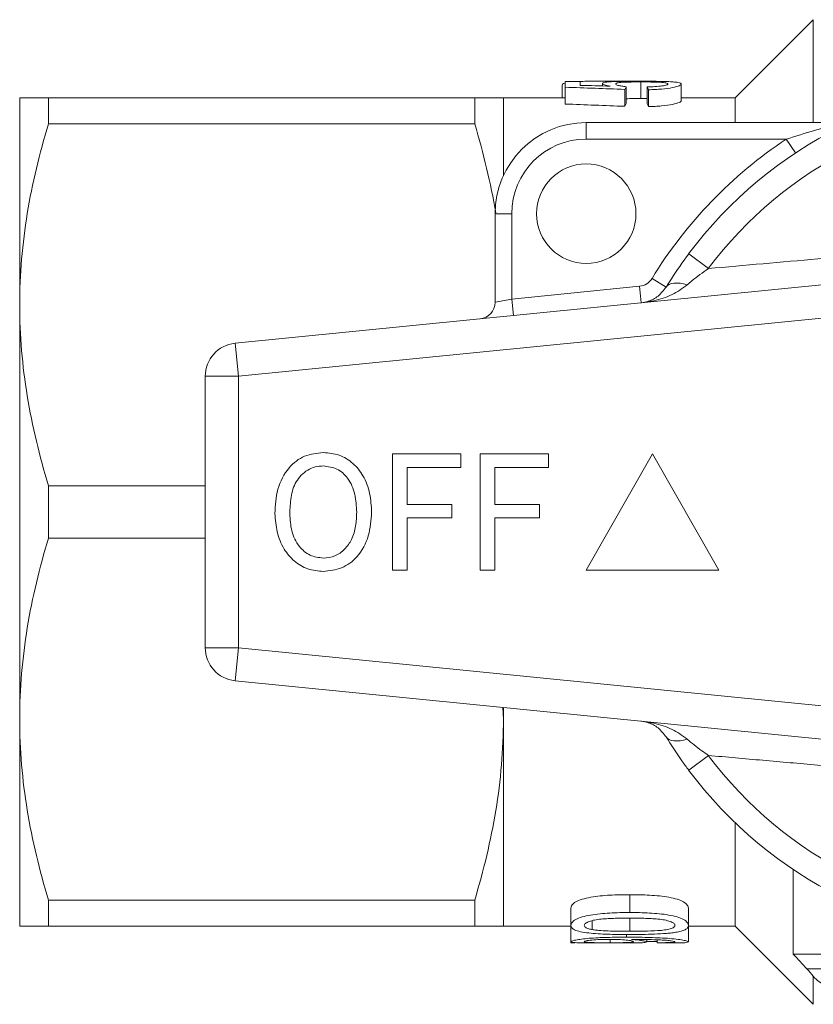
# Model space of a CAD drawing. Units: millimetres. Extents: x 154 to 255, y 94 to 235.
# Drawn here: x 154 to 178, y 96 to 126 of the extents above; entities that cross this region are included whole.
import ezdxf

# ---------------------------------------------------------------- set-up
doc = ezdxf.new("R2010")
doc.units = ezdxf.units.MM

msp = doc.modelspace()

# ---------------------------------------------------------------- linework, layer by layer
at = {"color": 7, "linetype": 'Continuous', "lineweight": 15}
for p, q in [((178.361, 125.544), (176.007, 123.19)), ((170.874, 123.506), (170.874, 123.68)), ((170.874, 123.68), (171.322, 123.68)), ((171.322, 123.68), (171.322, 123.563)), ((171.995, 123.618), (171.995, 123.544)), ((173.155, 123.666), (173.155, 123.165)), ((174.374, 123.604), (174.374, 123.1)), ((170.784, 123.557), (170.784, 123.19)), ((170.874, 123.506), (170.874, 122.999)), ((172.668, 123.44), (172.668, 122.93)), ((172.713, 123.521), (172.713, 123.014)), ((173.342, 123.514), (173.342, 123.006)), ((173.386, 123.431), (173.386, 122.92)), ((154.407, 123.19), (154.407, 116.94)), ((155.273, 122.4), (155.273, 123.19)), ((168.141, 123.19), (155.273, 123.19)), ((168.141, 123.19), (168.141, 122.4)), ((170.874, 123.19), (169.007, 123.19)), ((169.007, 123.19), (169.007, 120.836)), ((173.155, 123.165), (173.342, 123.163)), ((176.007, 123.19), (174.374, 123.19)), ((176.007, 123.19), (176.007, 122.44)), ((155.273, 122.4), (168.141, 122.4)), ((171.507, 122.44), (171.507, 121.94)), ((171.507, 122.44), (179.334, 122.44)), ((177.545, 121.94), (171.507, 121.94)), ((177.545, 121.94), (177.821, 121.523)), ((168.757, 119.69), (169.257, 119.69)), ((168.757, 117.016), (168.757, 119.69)), ((169.257, 119.69), (169.257, 117.116)), ((174.599, 118.479), (175.193, 118.035)), ((160.908, 115.78), (184.908, 118.175)), ((173.493, 117.737), (173.919, 117.476)), ((169.257, 117.116), (173.116, 117.501)), ((173.116, 117.501), (173.166, 117.003)), ((185.007, 117.18), (161.007, 114.785)), ((168.757, 117.016), (169.257, 117.116)), ((169.257, 117.116), (169.307, 116.618)), ((154.407, 116.94), (154.407, 104.44)), ((160.908, 115.78), (161.007, 114.785)), ((161.007, 114.785), (160.007, 114.785)), ((160.007, 114.785), (160.007, 106.595)), ((161.007, 114.785), (161.007, 106.595)), ((165.657, 108.94), (165.657, 112.44)), ((165.657, 112.44), (167.721, 112.44)), ((167.721, 112.44), (167.721, 112.036)), ((168.305, 108.94), (168.305, 112.44)), ((168.305, 112.44), (170.369, 112.44)), ((170.369, 112.44), (170.369, 112.036)), ((173.507, 112.44), (171.507, 108.94)), ((175.507, 108.94), (173.507, 112.44)), ((167.721, 112.036), (166.106, 112.036)), ((166.106, 112.036), (166.106, 110.914)), ((170.369, 112.036), (168.753, 112.036)), ((168.753, 112.036), (168.753, 110.914)), ((155.273, 109.9), (155.273, 111.48)), ((160.007, 111.48), (155.273, 111.48)), ((166.106, 110.914), (167.452, 110.914)), ((167.452, 110.914), (167.452, 110.511)), ((168.753, 110.914), (170.099, 110.914)), ((170.099, 110.914), (170.099, 110.511)), ((167.452, 110.511), (166.106, 110.511)), ((166.106, 110.511), (166.106, 108.94)), ((170.099, 110.511), (168.753, 110.511)), ((168.753, 110.511), (168.753, 108.94)), ((155.273, 109.9), (160.007, 109.9)), ((166.106, 108.94), (165.657, 108.94)), ((168.753, 108.94), (168.305, 108.94)), ((171.507, 108.94), (175.507, 108.94)), ((160.007, 106.595), (161.007, 106.595)), ((161.007, 106.595), (160.908, 105.6)), ((161.007, 106.595), (185.007, 104.2)), ((184.908, 103.205), (160.908, 105.6)), ((168.992, 104.793), (169.007, 104.44)), ((169.007, 104.792), (169.007, 104.44)), ((154.407, 104.44), (154.407, 98.19)), ((169.007, 104.44), (169.007, 98.19)), ((174.599, 102.901), (175.193, 103.345)), ((176.007, 101.309), (176.007, 98.19)), ((177.757, 99.899), (177.757, 97.346)), ((168.141, 98.98), (155.273, 98.98)), ((155.273, 98.19), (155.273, 98.98)), ((168.141, 98.98), (168.141, 98.19)), ((172.819, 98.605), (172.819, 99.144)), ((171.045, 98.218), (171.045, 98.741)), ((174.59, 98.218), (174.59, 98.741)), ((171.689, 98.09), (171.689, 98.36)), ((172.818, 98.04), (172.818, 98.437)), ((155.273, 98.19), (168.141, 98.19)), ((169.007, 98.19), (171.045, 98.19)), ((171.045, 97.723), (171.045, 98.218)), ((174.59, 97.719), (174.59, 98.218)), ((174.59, 98.19), (176.007, 98.19)), ((176.007, 98.19), (178.361, 95.836)), ((172.231, 97.694), (172.231, 97.795)), ((173.334, 97.718), (173.334, 97.789)), ((173.648, 97.695), (173.648, 97.78)), ((171.045, 97.695), (171.045, 97.723)), ((171.61, 97.69), (172.812, 97.69)), ((173.683, 97.69), (174.034, 97.69)), ((177.757, 97.346), (180.179, 97.346)), ((178.17, 96.906), (189.007, 96.906))]:
    msp.add_line(p, q, dxfattribs=at)
at = {"color": 8, "linetype": 'Continuous', "lineweight": 15}
for p, q in [((178.361, 122.44), (178.361, 125.544)), ((172.724, 97.86), (172.724, 97.943)), ((178.361, 95.836), (178.361, 96.685))]:
    msp.add_line(p, q, dxfattribs=at)
at = {"color": 7, "linetype": 'Continuous', "lineweight": 15, "flags": 128}
for points in [[(173.919, 117.476), (173.957, 117.522), (174.009, 117.557), (174.075, 117.582), (174.152, 117.596), (174.24, 117.598), (174.338, 117.59), (174.443, 117.57), (174.554, 117.54)], [(173.919, 103.904), (173.957, 103.858), (174.009, 103.823), (174.075, 103.798), (174.152, 103.784), (174.24, 103.782), (174.338, 103.79), (174.443, 103.81), (174.554, 103.84)]]:
    msp.add_lwpolyline(points, dxfattribs=at)
at = {"color": 7, "linetype": 'Continuous', "lineweight": 15}
msp.add_circle((171.507, 119.69), 1.5, dxfattribs=at)
for centre, radius, start, end in [((185.007, 110.69), 13, 36.8092, 143.1908), ((185.007, 110.69), 12.259, 36.8092, 143.1908), ((171.507, 119.69), 2.75, 90, 180), ((171.507, 119.69), 2.25, 90, 180), ((185.007, 110.69), 13.5, 123.5573, 148.5314), ((173.066, 117.998), 0.5, 275.7, 328.5314), ((168.257, 117.016), 0.5, 275.7, 0), ((161.007, 114.785), 1, 95.7, 180), ((161.007, 106.595), 1, 180, 264.3), ((185.007, 110.69), 12.259, 216.8092, 323.1908), ((185.007, 110.69), 13, 216.8092, 323.1908)]:
    msp.add_arc(centre, radius, start, end, dxfattribs=at)
for centre, major_axis, ratio, start_param, end_param in [((159.978, 110.69), (65, 0), 0.2, 1.374292, 1.402372), ((162.096, 110.69), (66.177, 0), 0.196442, 1.41707, 1.430918), ((172.922, 110.69), (0, 13), 0.1, 0.161426, 0.196505), ((173.128, 110.69), (0, 13), 0.1, 6.08316, 6.118261), ((159.978, 110.69), (62.5, 0), 0.2, 1.366322, 1.395567), ((172.922, 110.69), (0, 12.5), 0.1, 0.167943, 0.204474), ((173.128, 110.69), (0, 12.5), 0.1, 6.075044, 6.1116), ((169.777, 110.69), (46.091, 0), 0.282051, 4.739906, 4.742544), ((169.777, 110.69), (46.091, 0), 0.282051, 4.788967, 4.796467), ((173.683, 110.69), (0, 13), 0.1, 3.114793, 3.141593)]:
    msp.add_ellipse(centre, major_axis=major_axis, ratio=ratio, start_param=start_param, end_param=end_param, dxfattribs=at)
for points, knots in [([(170.874, 123.63), (170.87, 123.63), (170.785, 123.614), (170.784, 123.585), (170.784, 123.557)], [0, 0, 0, 0, 0.037301, 1, 1, 1, 1]), ([(172.596, 123.69), (172.345, 123.689), (171.911, 123.688), (171.468, 123.687), (171.334, 123.679), (171.322, 123.678)], [0, 0, 0, 0, 0.55521, 0.961804, 1, 1, 1, 1]), ([(171.995, 123.618), (171.997, 123.626), (172.001, 123.632), (172.03, 123.645), (172.052, 123.65), (172.141, 123.665), (172.231, 123.671), (172.445, 123.68), (172.572, 123.682), (172.774, 123.684), (172.844, 123.685), (172.986, 123.685), (173.057, 123.686), (173.128, 123.686)], [0, 0, 0, 0, 0.125, 0.125, 0.25, 0.25, 0.5, 0.5, 0.75, 0.75, 0.875, 0.875, 1, 1, 1, 1]), ([(172.229, 123.537), (172.195, 123.544), (172.162, 123.551), (172.104, 123.565), (172.079, 123.572), (172.038, 123.586), (172.022, 123.592), (172.001, 123.606), (171.997, 123.612), (171.995, 123.618)], [0, 0, 0, 0, 0.25, 0.25, 0.5, 0.5, 0.75, 0.75, 1, 1, 1, 1]), ([(173.155, 123.666), (173.057, 123.666), (172.96, 123.665), (172.771, 123.662), (172.681, 123.659), (172.531, 123.65), (172.476, 123.643), (172.428, 123.63), (172.416, 123.625), (172.402, 123.615), (172.401, 123.61), (172.399, 123.604)], [0, 0, 0, 0, 0.25, 0.25, 0.5, 0.5, 0.75, 0.75, 0.875, 0.875, 1, 1, 1, 1]), ([(172.399, 123.604), (172.401, 123.597), (172.404, 123.59), (172.427, 123.575), (172.446, 123.568), (172.502, 123.553), (172.537, 123.546), (172.618, 123.532), (172.664, 123.526), (172.713, 123.521)], [0, 0, 0, 0, 0.25, 0.25, 0.5, 0.5, 0.75, 0.75, 1, 1, 1, 1]), ([(173.697, 123.681), (173.645, 123.683), (173.433, 123.69), (173.034, 123.689), (172.711, 123.689), (172.596, 123.69)], [0, 0, 0, 0, 0.172457, 0.70331, 1, 1, 1, 1]), ([(173.128, 123.686), (173.202, 123.686), (173.275, 123.685), (173.421, 123.685), (173.493, 123.684), (173.634, 123.683), (173.701, 123.682), (173.829, 123.68), (173.89, 123.678), (173.949, 123.676)], [0, 0, 0, 0, 0.25, 0.25, 0.5, 0.5, 0.75, 0.75, 1, 1, 1, 1]), ([(173.97, 123.604), (173.968, 123.61), (173.966, 123.615), (173.948, 123.626), (173.933, 123.63), (173.873, 123.643), (173.807, 123.65), (173.648, 123.659), (173.555, 123.662), (173.359, 123.665), (173.257, 123.666), (173.155, 123.666)], [0, 0, 0, 0, 0.125, 0.125, 0.25, 0.25, 0.5, 0.5, 0.75, 0.75, 1, 1, 1, 1]), ([(173.342, 123.514), (173.424, 123.516), (173.505, 123.519), (173.659, 123.529), (173.732, 123.536), (173.854, 123.553), (173.901, 123.563), (173.944, 123.579), (173.954, 123.584), (173.967, 123.594), (173.968, 123.599), (173.97, 123.604)], [0, 0, 0, 0, 0.25, 0.25, 0.5, 0.5, 0.75, 0.75, 0.875, 0.875, 1, 1, 1, 1]), ([(174.374, 123.604), (174.372, 123.596), (174.369, 123.587), (174.35, 123.57), (174.335, 123.561), (174.271, 123.533), (174.203, 123.513), (174.019, 123.477), (173.907, 123.462), (173.721, 123.445), (173.656, 123.441), (173.523, 123.434), (173.455, 123.432), (173.386, 123.431)], [0, 0, 0, 0, 0.125, 0.125, 0.25, 0.25, 0.5, 0.5, 0.75, 0.75, 0.875, 0.875, 1, 1, 1, 1]), ([(173.949, 123.676), (174.015, 123.673), (174.079, 123.67), (174.187, 123.662), (174.234, 123.657), (174.307, 123.646), (174.332, 123.639), (174.366, 123.623), (174.372, 123.614), (174.374, 123.604)], [0, 0, 0, 0, 0.25, 0.25, 0.5, 0.5, 0.75, 0.75, 1, 1, 1, 1]), ([(154.407, 123.19), (154.407, 123.19), (154.427, 123.19), (154.505, 123.19), (154.563, 123.19), (154.789, 123.19), (155.007, 123.19), (155.273, 123.19)], [0, 0, 0, 0, 0.25, 0.25, 0.5, 0.5, 1, 1, 1, 1]), ([(169.007, 123.19), (169.007, 123.19), (168.988, 123.19), (168.91, 123.19), (168.851, 123.19), (168.625, 123.19), (168.407, 123.19), (168.141, 123.19)], [0, 0, 0, 0, 0.25, 0.25, 0.5, 0.5, 1, 1, 1, 1]), ([(172.713, 123.158), (172.716, 123.158), (172.772, 123.162), (172.927, 123.164), (173.075, 123.165), (173.155, 123.165)], [0, 0, 0, 0, 0.0182434, 0.4691646, 1, 1, 1, 1]), ([(173.386, 122.92), (173.455, 122.922), (173.522, 122.924), (173.654, 122.931), (173.718, 122.935), (173.906, 122.953), (174.018, 122.969), (174.2, 123.005), (174.27, 123.026), (174.334, 123.055), (174.349, 123.065), (174.369, 123.083), (174.372, 123.092), (174.374, 123.1)], [0, 0, 0, 0, 0.125, 0.125, 0.25, 0.25, 0.5, 0.5, 0.75, 0.75, 0.875, 0.875, 1, 1, 1, 1]), ([(154.407, 116.94), (154.407, 117.399), (154.427, 117.861), (154.505, 118.782), (154.562, 119.239), (154.787, 120.605), (155.005, 121.506), (155.273, 122.4)], [0, 0, 0, 0, 0.25, 0.25, 0.5, 0.5, 1, 1, 1, 1]), ([(177.545, 121.94), (177.83, 122.03), (178.263, 122.167), (178.805, 122.312), (179.1, 122.385), (179.253, 122.421), (179.305, 122.433), (179.329, 122.439), (179.332, 122.44), (179.334, 122.44)], [0, 0, 0, 0, 0.448932, 0.682088, 0.860241, 0.92892, 0.958401, 0.97784, 1, 1, 1, 1]), ([(175.193, 118.035), (176.292, 118.132), (178.458, 118.325), (181.735, 118.608), (183.914, 118.823), (185.007, 118.931)], [0, 0, 0, 0, 0.339373, 0.668442, 1, 1, 1, 1]), ([(173.919, 117.476), (173.971, 117.561), (174.174, 117.887), (174.418, 118.227), (174.599, 118.479)], [0, 0, 0, 0, 0.257499, 1, 1, 1, 1]), ([(175.193, 118.035), (175.023, 117.914), (174.801, 117.755), (174.602, 117.581), (174.554, 117.54)], [0, 0, 0, 0, 0.760336, 1, 1, 1, 1]), ([(174.554, 117.54), (174.406, 117.434), (174.099, 117.215), (173.615, 117.07), (173.298, 117.017), (173.169, 117.004), (173.166, 117.003)], [0, 0, 0, 0, 0.357323, 0.739081, 0.994289, 1, 1, 1, 1]), ([(173.166, 117.003), (173.167, 117.004), (173.24, 117.011), (173.415, 117.05), (173.68, 117.173), (173.841, 117.378), (173.919, 117.476)], [0, 0, 0, 0, 0.0057228, 0.2612976, 0.6430881, 1, 1, 1, 1]), ([(155.273, 111.48), (155.004, 112.378), (154.786, 113.281), (154.487, 115.1), (154.407, 116.016), (154.407, 116.94)], [0, 0, 0, 0, 0.5, 0.5, 1, 1, 1, 1]), ([(162.112, 110.644), (162.125, 110.891), (162.152, 111.385), (162.472, 112.014), (162.988, 112.424), (163.378, 112.465), (163.573, 112.485)], [0, 0, 0, 0, 0.28093, 0.560413, 0.780133, 1, 1, 1, 1]), ([(163.573, 112.485), (163.734, 112.469), (164.058, 112.439), (164.482, 112.177), (164.806, 111.773), (164.998, 111.255), (165.019, 110.875), (165.029, 110.684)], [0, 0, 0, 0, 0.186443, 0.372891, 0.559418, 0.779549, 1, 1, 1, 1]), ([(163.575, 112.081), (163.492, 112.075), (163.326, 112.063), (163.02, 111.927), (162.717, 111.622), (162.578, 111.133), (162.567, 110.803), (162.561, 110.638)], [0, 0, 0, 0, 0.125228, 0.250409, 0.499163, 0.749128, 1, 1, 1, 1]), ([(164.58, 110.688), (164.571, 110.868), (164.552, 111.226), (164.354, 111.697), (163.999, 112.023), (163.716, 112.062), (163.575, 112.081)], [0, 0, 0, 0, 0.281143, 0.56109, 0.780772, 1, 1, 1, 1]), ([(163.571, 108.895), (163.412, 108.91), (163.095, 108.939), (162.678, 109.193), (162.353, 109.582), (162.152, 110.085), (162.126, 110.457), (162.112, 110.644)], [0, 0, 0, 0, 0.186472, 0.372918, 0.559527, 0.779693, 1, 1, 1, 1]), ([(162.561, 110.638), (162.57, 110.462), (162.588, 110.112), (162.804, 109.663), (163.154, 109.351), (163.43, 109.316), (163.568, 109.299)], [0, 0, 0, 0, 0.281028, 0.560748, 0.780541, 1, 1, 1, 1]), ([(163.568, 109.299), (163.689, 109.311), (163.93, 109.336), (164.23, 109.556), (164.448, 109.872), (164.564, 110.264), (164.575, 110.547), (164.58, 110.688)], [0, 0, 0, 0, 0.18626, 0.372476, 0.55916, 0.779383, 1, 1, 1, 1]), ([(165.029, 110.684), (165.012, 110.443), (164.977, 109.96), (164.657, 109.345), (164.14, 108.963), (163.76, 108.918), (163.571, 108.895)], [0, 0, 0, 0, 0.280778, 0.560396, 0.780167, 1, 1, 1, 1]), ([(154.407, 104.44), (154.407, 104.899), (154.427, 105.361), (154.505, 106.282), (154.562, 106.739), (154.787, 108.105), (155.005, 109.006), (155.273, 109.9)], [0, 0, 0, 0, 0.25, 0.25, 0.5, 0.5, 1, 1, 1, 1]), ([(155.273, 98.98), (155.004, 99.878), (154.786, 100.781), (154.487, 102.6), (154.407, 103.516), (154.407, 104.44)], [0, 0, 0, 0, 0.5, 0.5, 1, 1, 1, 1]), ([(169.007, 104.44), (169.007, 103.981), (168.988, 103.519), (168.91, 102.598), (168.852, 102.141), (168.628, 100.775), (168.41, 99.874), (168.141, 98.98)], [0, 0, 0, 0, 0.25, 0.25, 0.5, 0.5, 1, 1, 1, 1]), ([(173.166, 104.377), (173.169, 104.376), (173.298, 104.363), (173.615, 104.31), (174.099, 104.165), (174.406, 103.946), (174.554, 103.84)], [0, 0, 0, 0, 0.005711, 0.260919, 0.642677, 1, 1, 1, 1]), ([(173.919, 103.904), (173.841, 104.002), (173.68, 104.207), (173.415, 104.33), (173.24, 104.369), (173.167, 104.376), (173.166, 104.377)], [0, 0, 0, 0, 0.356912, 0.738702, 0.994277, 1, 1, 1, 1]), ([(174.599, 102.901), (174.53, 102.995), (174.284, 103.328), (174.072, 103.663), (173.919, 103.904)], [0, 0, 0, 0, 0.280263, 1, 1, 1, 1]), ([(174.554, 103.84), (174.624, 103.78), (174.765, 103.658), (174.982, 103.493), (175.127, 103.391), (175.193, 103.345)], [0, 0, 0, 0, 0.3469376, 0.7032625, 1, 1, 1, 1]), ([(185.007, 102.449), (184.775, 102.472), (184.311, 102.52), (183.418, 102.608), (182.33, 102.711), (181.046, 102.828), (179.764, 102.942), (178.36, 103.065), (176.835, 103.199), (175.74, 103.296), (175.193, 103.345)], [0, 0, 0, 0, 0.070464, 0.140968, 0.270772, 0.400788, 0.531298, 0.661917, 0.830917, 1, 1, 1, 1]), ([(172.819, 99.144), (172.618, 99.144), (172.417, 99.141), (172.122, 99.124), (172.024, 99.116), (171.832, 99.094), (171.736, 99.081), (171.552, 99.049), (171.463, 99.03), (171.306, 98.983), (171.242, 98.956), (171.14, 98.896), (171.104, 98.865), (171.067, 98.817), (171.059, 98.802), (171.048, 98.771), (171.047, 98.756), (171.045, 98.741)], [0, 0, 0, 0, 0.25, 0.25, 0.375, 0.375, 0.5, 0.5, 0.625, 0.625, 0.75, 0.75, 0.875, 0.875, 0.9375, 0.9375, 1, 1, 1, 1]), ([(174.59, 98.741), (174.589, 98.755), (174.588, 98.771), (174.577, 98.801), (174.569, 98.817), (174.535, 98.863), (174.499, 98.895), (174.396, 98.954), (174.329, 98.982), (174.175, 99.029), (174.089, 99.049), (173.818, 99.098), (173.619, 99.117), (173.222, 99.141), (173.021, 99.144), (172.819, 99.144)], [0, 0, 0, 0, 0.0625, 0.0625, 0.125, 0.125, 0.25, 0.25, 0.375, 0.375, 0.5, 0.5, 0.75, 0.75, 1, 1, 1, 1]), ([(171.045, 98.218), (171.048, 98.247), (171.055, 98.277), (171.103, 98.336), (171.14, 98.367), (171.24, 98.424), (171.305, 98.451), (171.46, 98.495), (171.549, 98.513), (171.823, 98.558), (172.019, 98.58), (172.417, 98.602), (172.618, 98.604), (172.819, 98.605)], [0, 0, 0, 0, 0.125, 0.125, 0.25, 0.25, 0.375, 0.375, 0.5, 0.5, 0.75, 0.75, 1, 1, 1, 1]), ([(172.818, 98.437), (172.673, 98.436), (172.529, 98.435), (172.241, 98.427), (172.097, 98.42), (171.889, 98.4), (171.822, 98.392), (171.698, 98.368), (171.643, 98.352), (171.548, 98.319), (171.51, 98.299), (171.473, 98.269), (171.464, 98.259), (171.452, 98.238), (171.45, 98.227), (171.449, 98.217)], [0, 0, 0, 0, 0.25, 0.25, 0.5, 0.5, 0.625, 0.625, 0.75, 0.75, 0.875, 0.875, 0.9375, 0.9375, 1, 1, 1, 1]), ([(174.186, 98.218), (174.185, 98.229), (174.183, 98.239), (174.171, 98.26), (174.161, 98.27), (174.122, 98.3), (174.084, 98.319), (173.989, 98.353), (173.935, 98.368), (173.81, 98.393), (173.742, 98.401), (173.535, 98.421), (173.391, 98.427), (173.105, 98.435), (172.961, 98.436), (172.818, 98.437)], [0, 0, 0, 0, 0.0625, 0.0625, 0.125, 0.125, 0.25, 0.25, 0.375, 0.375, 0.5, 0.5, 0.75, 0.75, 1, 1, 1, 1]), ([(172.819, 98.605), (173.02, 98.604), (173.22, 98.602), (173.515, 98.585), (173.613, 98.578), (173.807, 98.558), (173.903, 98.546), (174.177, 98.499), (174.34, 98.453), (174.498, 98.367), (174.534, 98.337), (174.569, 98.292), (174.577, 98.277), (174.588, 98.247), (174.589, 98.233), (174.59, 98.218)], [0, 0, 0, 0, 0.25, 0.25, 0.375, 0.375, 0.5, 0.5, 0.75, 0.75, 0.875, 0.875, 0.9375, 0.9375, 1, 1, 1, 1]), ([(154.407, 98.19), (154.407, 98.19), (154.427, 98.19), (154.505, 98.19), (154.563, 98.19), (154.789, 98.19), (155.007, 98.19), (155.273, 98.19)], [0, 0, 0, 0, 0.25, 0.25, 0.5, 0.5, 1, 1, 1, 1]), ([(169.007, 98.19), (169.007, 98.19), (168.988, 98.19), (168.91, 98.19), (168.851, 98.19), (168.625, 98.19), (168.407, 98.19), (168.141, 98.19)], [0, 0, 0, 0, 0.25, 0.25, 0.5, 0.5, 1, 1, 1, 1]), ([(172.819, 97.942), (172.62, 97.942), (172.421, 97.944), (172.128, 97.952), (172.031, 97.956), (171.839, 97.966), (171.743, 97.972), (171.559, 97.99), (171.473, 98.001), (171.314, 98.029), (171.247, 98.047), (171.14, 98.088), (171.102, 98.111), (171.055, 98.162), (171.047, 98.19), (171.045, 98.218)], [0, 0, 0, 0, 0.25, 0.25, 0.375, 0.375, 0.5, 0.5, 0.625, 0.625, 0.75, 0.75, 0.875, 0.875, 1, 1, 1, 1]), ([(171.449, 98.217), (171.45, 98.204), (171.453, 98.191), (171.473, 98.166), (171.489, 98.154), (171.53, 98.133), (171.556, 98.123), (171.617, 98.105), (171.653, 98.097), (171.689, 98.09)], [0, 0, 0, 0, 0.25, 0.25, 0.5, 0.5, 0.75, 0.75, 1, 1, 1, 1]), ([(171.689, 98.09), (171.73, 98.083), (171.772, 98.077), (171.861, 98.068), (171.906, 98.065), (172.045, 98.055), (172.141, 98.051), (172.429, 98.042), (172.624, 98.04), (172.818, 98.04)], [0, 0, 0, 0, 0.125, 0.125, 0.25, 0.25, 0.5, 0.5, 1, 1, 1, 1]), ([(172.818, 98.04), (172.961, 98.04), (173.105, 98.041), (173.391, 98.046), (173.534, 98.05), (173.741, 98.064), (173.809, 98.07), (173.934, 98.088), (173.988, 98.099), (174.083, 98.127), (174.123, 98.142), (174.161, 98.169), (174.171, 98.179), (174.183, 98.198), (174.185, 98.208), (174.186, 98.218)], [0, 0, 0, 0, 0.25, 0.25, 0.5, 0.5, 0.625, 0.625, 0.75, 0.75, 0.875, 0.875, 0.9375, 0.9375, 1, 1, 1, 1]), ([(174.59, 98.218), (174.588, 98.197), (174.585, 98.177), (174.56, 98.137), (174.541, 98.119), (174.486, 98.083), (174.449, 98.067), (174.383, 98.046), (174.36, 98.039), (174.309, 98.026), (174.281, 98.02), (174.253, 98.015)], [0, 0, 0, 0, 0.25, 0.25, 0.5, 0.5, 0.75, 0.75, 0.875, 0.875, 1, 1, 1, 1]), ([(171.045, 97.723), (171.046, 97.727), (171.048, 97.73), (171.06, 97.738), (171.069, 97.742), (171.105, 97.755), (171.144, 97.765), (171.216, 97.779), (171.242, 97.784), (171.3, 97.793), (171.333, 97.798), (171.436, 97.812), (171.514, 97.82), (171.682, 97.834), (171.77, 97.84), (171.955, 97.849), (172.051, 97.852), (172.337, 97.859), (172.531, 97.86), (172.724, 97.86)], [0, 0, 0, 0, 0.0625, 0.0625, 0.125, 0.125, 0.25, 0.25, 0.3125, 0.3125, 0.375, 0.375, 0.5, 0.5, 0.625, 0.625, 0.75, 0.75, 1, 1, 1, 1]), ([(172.197, 97.795), (172.104, 97.795), (172.012, 97.794), (171.834, 97.788), (171.748, 97.782), (171.602, 97.769), (171.542, 97.761), (171.485, 97.748), (171.471, 97.744), (171.453, 97.736), (171.45, 97.732), (171.449, 97.728)], [0, 0, 0, 0, 0.25, 0.25, 0.5, 0.5, 0.75, 0.75, 0.875, 0.875, 1, 1, 1, 1]), ([(172.93, 97.727), (172.929, 97.731), (172.926, 97.735), (172.909, 97.743), (172.896, 97.747), (172.842, 97.759), (172.785, 97.768), (172.647, 97.782), (172.563, 97.787), (172.384, 97.794), (172.291, 97.795), (172.197, 97.795)], [0, 0, 0, 0, 0.125, 0.125, 0.25, 0.25, 0.5, 0.5, 0.75, 0.75, 1, 1, 1, 1]), ([(172.724, 97.86), (172.935, 97.86), (173.145, 97.859), (173.455, 97.852), (173.558, 97.848), (173.761, 97.84), (173.861, 97.834), (174.05, 97.82), (174.14, 97.812), (174.299, 97.794), (174.368, 97.783), (174.481, 97.763), (174.522, 97.753), (174.579, 97.734), (174.587, 97.726), (174.59, 97.719)], [0, 0, 0, 0, 0.25, 0.25, 0.375, 0.375, 0.5, 0.5, 0.625, 0.625, 0.75, 0.75, 0.875, 0.875, 1, 1, 1, 1]), ([(174.253, 98.015), (174.201, 98.007), (174.15, 97.999), (174.041, 97.986), (173.984, 97.981), (173.812, 97.966), (173.691, 97.96), (173.445, 97.95), (173.32, 97.947), (173.07, 97.943), (172.945, 97.942), (172.819, 97.942)], [0, 0, 0, 0, 0.125, 0.125, 0.25, 0.25, 0.5, 0.5, 0.75, 0.75, 1, 1, 1, 1]), ([(172.962, 97.795), (172.955, 97.795), (172.948, 97.795), (172.941, 97.795), (172.934, 97.795), (172.926, 97.795), (172.919, 97.795), (172.905, 97.795), (172.891, 97.795), (172.877, 97.795)], [0, 0, 0, 0, 0.00002139117, 0.00002139117, 0.00002139117, 0.00004278245, 0.00004278245, 0.00004278245, 0.00008556426, 0.00008556426, 0.00008556426, 0.00008556426]), ([(172.877, 97.795), (172.944, 97.789), (173.009, 97.784), (173.12, 97.77), (173.169, 97.763), (173.249, 97.749), (173.281, 97.742), (173.313, 97.732), (173.321, 97.729), (173.331, 97.723), (173.332, 97.72), (173.334, 97.718)], [0, 0, 0, 0, 0.25, 0.25, 0.5, 0.5, 0.75, 0.75, 0.875, 0.875, 1, 1, 1, 1]), ([(174.186, 97.72), (174.184, 97.725), (174.177, 97.73), (174.14, 97.741), (174.11, 97.747), (174.034, 97.758), (173.987, 97.763), (173.877, 97.771), (173.815, 97.775), (173.627, 97.783), (173.497, 97.788), (173.299, 97.792), (173.233, 97.793), (173.098, 97.795), (173.03, 97.795), (172.962, 97.795)], [0, 0, 0, 0, 0.125, 0.125, 0.25, 0.25, 0.375, 0.375, 0.5, 0.5, 0.75, 0.75, 0.875, 0.875, 1, 1, 1, 1]), ([(171.61, 97.69), (171.535, 97.69), (171.356, 97.69), (171.157, 97.695), (171.055, 97.707), (171.048, 97.719), (171.045, 97.723)], [0, 0, 0, 0, 0.218809, 0.528804, 0.833844, 1, 1, 1, 1]), ([(171.449, 97.728), (171.451, 97.724), (171.453, 97.721), (171.472, 97.715), (171.488, 97.712), (171.547, 97.705), (171.611, 97.701), (171.76, 97.697), (171.848, 97.695), (171.988, 97.694), (172.036, 97.694), (172.133, 97.694), (172.182, 97.694), (172.231, 97.694)], [0, 0, 0, 0, 0.125, 0.125, 0.25, 0.25, 0.5, 0.5, 0.75, 0.75, 0.875, 0.875, 1, 1, 1, 1]), ([(172.231, 97.694), (172.323, 97.694), (172.413, 97.694), (172.586, 97.695), (172.667, 97.697), (172.801, 97.702), (172.853, 97.705), (172.901, 97.712), (172.912, 97.715), (172.927, 97.721), (172.929, 97.724), (172.93, 97.727)], [0, 0, 0, 0, 0.25, 0.25, 0.5, 0.5, 0.75, 0.75, 0.875, 0.875, 1, 1, 1, 1]), ([(173.334, 97.718), (173.324, 97.711), (173.304, 97.698), (173.118, 97.691), (172.945, 97.69), (172.829, 97.69), (172.812, 97.69)], [0, 0, 0, 0, 0.32164, 0.645283, 0.949141, 1, 1, 1, 1]), ([(173.648, 97.695), (173.717, 97.695), (173.786, 97.695), (173.916, 97.697), (173.979, 97.698), (174.084, 97.702), (174.124, 97.704), (174.163, 97.71), (174.172, 97.712), (174.184, 97.716), (174.185, 97.718), (174.186, 97.72)], [0, 0, 0, 0, 0.25, 0.25, 0.5, 0.5, 0.75, 0.75, 0.875, 0.875, 1, 1, 1, 1]), ([(174.59, 97.719), (174.577, 97.711), (174.556, 97.697), (174.365, 97.691), (174.192, 97.69), (174.067, 97.69), (174.034, 97.69)], [0, 0, 0, 0, 0.390017, 0.648283, 0.906116, 1, 1, 1, 1])]:
    msp.add_open_spline(points, degree=3, knots=knots, dxfattribs=at)
for points in [[(168.141, 122.4), (168.408, 121.51), (168.625, 120.616), (168.774, 119.715)], [(177.757, 97.346), (177.895, 97.199), (178.032, 97.053), (178.17, 96.906)], [(178.361, 96.685), (178.303, 96.759), (178.239, 96.833), (178.17, 96.906)], [(178.361, 96.685), (178.464, 96.553), (178.59, 96.47), (178.714, 96.431)]]:
    msp.add_open_spline(points, degree=3, dxfattribs=at)

doc.saveas('drawing.dxf')
